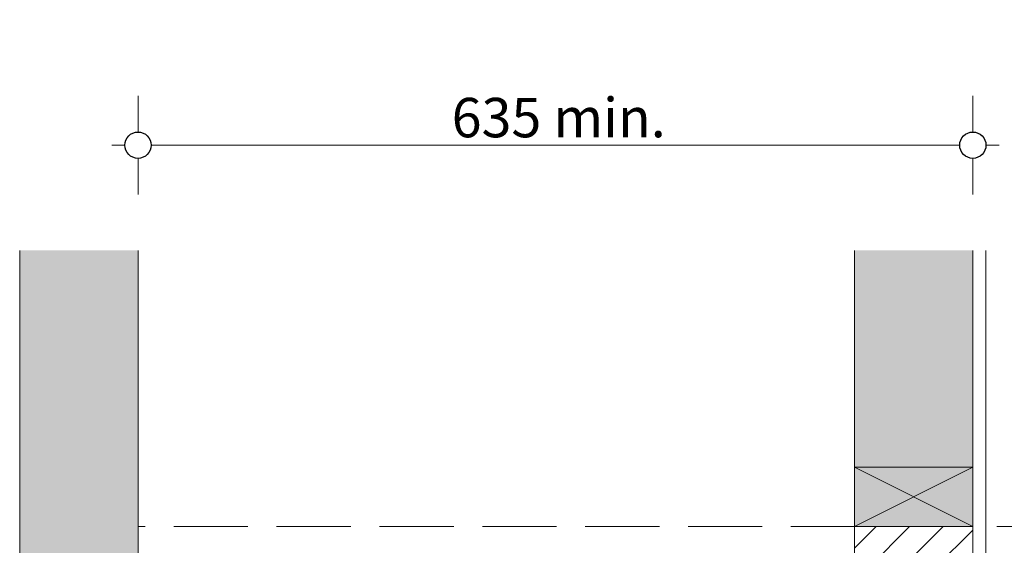
# Model space of a CAD drawing. Units: millimetres. Extents: x -7396 to 7775, y -763 to 5426.
# Drawn here: x 2455 to 3204, y 1260 to 1660 of the extents above; entities that cross this region are included whole.
import ezdxf

# ---------------------------------------------------------------- set-up
doc = ezdxf.new("R2010")
doc.units = ezdxf.units.MM
doc.header["$MEASUREMENT"] = 0
doc.linetypes.add('Hidden Line', pattern=[78.244445, 56.444445, -21.8])
doc.linetypes.add('Wipeout_Contour', pattern=[1000, 0, -1000])
for name, color, linetype, lineweight in [('0_Pen_No__1', 7, 'Continuous', 13), ('0_Pen_No__2', 8, 'Continuous', 15), ('0_Pen_No__46', 5, 'Continuous', 35)]:
    doc.layers.add(name, color=color, linetype=linetype, lineweight=lineweight)
for name, color, linetype, lineweight, true_color in [('0_Pen_No__3', 7, 'Continuous', 18, 0xff6600), ('0_Pen_No__5', 7, 'Continuous', 25, 0x40a5ff), ('0_Pen_No__82', 7, 'Continuous', 20, 0xaaaaaa), ('2D Drafting - General_Pen_No__4', 7, 'Continuous', 20, 0x029e21)]:
    doc.layers.add(name, color=color, linetype=linetype, lineweight=lineweight, true_color=true_color)
doc.styles.add('GENERATED_STYLE_1', font='txt')
doc.dimstyles.new('GENERATED_STYLE__2', dxfattribs={"dimtxt": 30, "dimasz": 38, "dimexe": 0.18, "dimexo": 4, "dimgap": 0.09, "dimtad": 1, "dimtih": 1, "dimtoh": 1, "dimdec": 0, "dimzin": 0, "dimdsep": 46, "dimtxsty": 'GENERATED_STYLE_1', "dimblk": 'ARROWHEAD_1', "dimblk1": 'ARROWHEAD_1', "dimblk2": 'ARROWHEAD_1', "dimcen": 0.09, "dimclrd": 8, "dimclre": 8, "dimclrt": 5, "dimadec": 0, "dimazin": 0, "dimtfac": 1, "dimtdec": 4, "dimtmove": 0, "dimatfit": 3, "dimfxl": 0, "dimtolj": 1, "dimtzin": 0, "dimarcsym": 0})

# ---------------------------------------------------------------- blocks, each defined once
blk = doc.blocks.new('*D51')
at = {"layer": '0_Pen_No__2', "linetype": 'Continuous'}
for p, q in [((2545.43, 1574.09), (2545.43, 1601.59)), ((3180.43, 1574.09), (3180.43, 1601.59)), ((2525.43, 1564.09), (2535.43, 1564.09)), ((2555.43, 1564.09), (3170.43, 1564.09)), ((3190.43, 1564.09), (3200.43, 1564.09)), ((2545.43, 1526.59), (2545.43, 1554.09)), ((3180.43, 1526.59), (3180.43, 1554.09))]:
    blk.add_line(p, q, dxfattribs=at)
at = {"layer": '0_Pen_No__5', "linetype": 'Continuous'}
for centre in [(2545.43, 1564.09), (3180.43, 1564.09)]:
    blk.add_circle(centre, 10, dxfattribs=at)
at = {"layer": '0_Pen_No__46', "insert": (2784.03, 1570.09), "char_height": 30, "attachment_point": 7, "style": 'GENERATED_STYLE_1'}
blk.add_mtext('\\A1;{\\fArial|b0|i0|c0|p34;635 min.}', dxfattribs=at)
blk = doc.blocks.new('ARROWHEAD_1')
at = {"color": 0, "linetype": 'Continuous', "lineweight": 0}
blk.add_line((0, 0), (-1, 0), dxfattribs=at)
blk.add_circle((0, 0), 0.25, dxfattribs=at)

msp = doc.modelspace()

# ---------------------------------------------------------------- hatches: boundary and pattern name
at = {"layer": '0_Pen_No__82', "linetype": 'Continuous', "lineweight": 0, "true_color": 0x2a2a2a}
for points in [[(2455.43, -523.9), (2545.43, -523.9), (2545.43, 1484.09), (2455.43, 1484.09)], [(3090.43, 1484.09), (3090.43, 1274.09), (3180.43, 1274.09), (3180.43, 1484.09)]]:
    msp.add_hatch(color=250, dxfattribs=at).paths.add_polyline_path(points)

# ---------------------------------------------------------------- linework, layer by layer
at = {"layer": '0_Pen_No__2', "linetype": 'Continuous'}
for p, q in [((2455.43, -523.9), (2455.43, 1484.09)), ((2545.43, -523.9), (2545.43, 1484.09))]:
    msp.add_line(p, q, dxfattribs=at)
at = {"layer": '0_Pen_No__3', "linetype": 'Continuous'}
msp.add_line((3190.43, 604.09), (3190.43, 1484.09), dxfattribs=at)

# ---------------------------------------------------------------- dimensions: what is measured, and where the dimension line sits
at = {"color": 8, "linetype": 'Continuous', "lineweight": 15}
dim = msp.add_linear_dim(base=(3180.43, 1564.09), p1=(2545.43, 1554.47), p2=(3180.43, 1484.09), text='635 min.', dimstyle='GENERATED_STYLE__2', dxfattribs=at)
dim.commit()
dim.dimension.update_dxf_attribs({"geometry": '*D51', "text_midpoint": (2862.93, 1585.09), "dimtype": 160})

# ---------------------------------------------------------------- next in the draw order: wipeouts: each hides what was drawn before it
at = {"color": 254, "linetype": 'Wipeout_Contour', "lineweight": 0, "ltscale": 13237.725057}
msp.add_wipeout([(3090.43, 1274.09), (3090.43, 794.09), (3180.43, 794.09), (3180.43, 1274.09)], dxfattribs=at)

# ---------------------------------------------------------------- next in the draw order: hatches: boundary and pattern name
at = {"layer": '0_Pen_No__82', "linetype": 'Continuous'}
h = msp.add_hatch(dxfattribs=at)
h.set_pattern_fill('Face_Brick', color=256, style=0, pattern_type=2)
h.set_pattern_definition([(45, (0, 0), (-12.72792, 12.72792), [])])
h.paths.add_polyline_path([(3090.43, 1274.09), (3090.43, 794.09), (3180.43, 794.09), (3180.43, 1274.09)])

# ---------------------------------------------------------------- next in the draw order: linework, layer by layer
at = {"layer": '0_Pen_No__1', "linetype": 'Continuous'}
for p, q in [((3180.43, 1274.09), (3090.43, 1319.09)), ((3090.43, 1274.09), (3180.43, 1319.09))]:
    msp.add_line(p, q, dxfattribs=at)
at = {"layer": '0_Pen_No__2', "linetype": 'Continuous'}
for p, q in [((3090.43, 1484.09), (3090.43, 749.09)), ((3180.43, 1274.09), (3180.43, 1484.09))]:
    msp.add_line(p, q, dxfattribs=at)
at = {"layer": '0_Pen_No__2', "linetype": 'Hidden Line'}
msp.add_line((3724.51, 1274.09), (2545.43, 1274.09), dxfattribs=at)
at = {"layer": '0_Pen_No__3', "linetype": 'Continuous'}
msp.add_line((3180.43, 604.09), (3180.43, 1484.09), dxfattribs=at)
at = {"layer": '2D Drafting - General_Pen_No__4', "linetype": 'Continuous', "flags": 128}
msp.add_lwpolyline([(3090.43, 1274.09), (3180.43, 1274.09), (3180.43, 1319.09), (3090.43, 1319.09)], close=True, dxfattribs=at)

doc.saveas('drawing.dxf')
